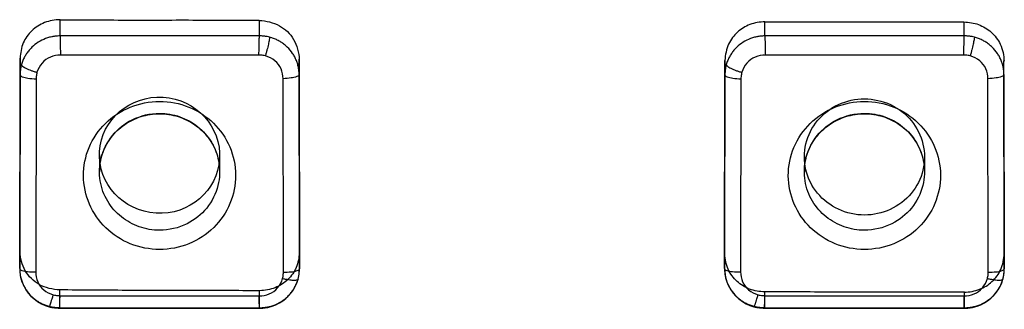
# Model space of a CAD drawing. Units: millimetres. Extents: x -14566 to 2520, y -1285 to 3472.
# Drawn here: x -14352 to -14340, y 3378 to 3382 of the extents above; entities that cross this region are included whole.
import ezdxf

# ---------------------------------------------------------------- set-up
doc = ezdxf.new("R2010")
doc.units = ezdxf.units.MM

msp = doc.modelspace()

# ---------------------------------------------------------------- linework, layer by layer
for p, q in [((-14351.77007, 3381.3274), (-14351.77007, 3381.53056)), ((-14349.2862, 3381.52237), (-14349.2862, 3381.32894)), ((-14342.97007, 3381.3274), (-14342.97007, 3381.50438)), ((-14340.4862, 3381.50267), (-14340.4862, 3381.32894)), ((-14349.2862, 3381.32894), (-14351.77007, 3381.3274)), ((-14340.4862, 3381.32894), (-14342.97007, 3381.3274)), ((-14352.27, 3381.04958), (-14352.27444, 3378.64004)), ((-14352.27, 3380.84187), (-14352.27, 3381.04958)), ((-14349.29165, 3381.08855), (-14351.76504, 3381.08702)), ((-14340.49165, 3381.08855), (-14342.96504, 3381.08702)), ((-14348.78152, 3378.62556), (-14348.78569, 3381.03828)), ((-14348.78569, 3381.03828), (-14348.78569, 3380.84405)), ((-14343.47, 3381.02242), (-14343.47444, 3378.61458)), ((-14343.47, 3380.84187), (-14343.47, 3381.02242)), ((-14339.98152, 3378.60852), (-14339.98569, 3381.0201)), ((-14352.27444, 3378.41961), (-14352.27, 3380.84187)), ((-14348.78569, 3380.84405), (-14348.78152, 3378.41777)), ((-14343.47444, 3378.41961), (-14343.47, 3380.84187)), ((-14339.98569, 3380.84405), (-14339.98152, 3378.41777)), ((-14352.07001, 3380.79039), (-14352.07443, 3378.37835)), ((-14348.98153, 3378.37719), (-14348.98568, 3380.79323)), ((-14343.27001, 3380.79039), (-14343.27443, 3378.37835)), ((-14340.18153, 3378.37719), (-14340.18568, 3380.79323)), ((-14351.27808, 3379.84), (-14351.27808, 3379.62994)), ((-14349.77808, 3379.83439), (-14349.77808, 3379.62994)), ((-14342.47808, 3379.81617), (-14342.47808, 3379.62994)), ((-14340.97808, 3379.81429), (-14340.97808, 3379.62994)), ((-14352.27444, 3378.64004), (-14352.27444, 3378.41961)), ((-14348.78152, 3378.41777), (-14348.78152, 3378.62556)), ((-14343.47444, 3378.61458), (-14343.47444, 3378.41961)), ((-14339.98152, 3378.41777), (-14339.98152, 3378.60852)), ((-14351.77629, 3378.15352), (-14351.77629, 3377.93235)), ((-14349.28025, 3377.93108), (-14349.28025, 3378.14334)), ((-14342.97629, 3378.1296), (-14342.97629, 3377.93235)), ((-14340.48025, 3377.93108), (-14340.48025, 3378.12537)), ((-14351.77057, 3378.08139), (-14349.28506, 3378.08012)), ((-14342.97057, 3378.08139), (-14340.48506, 3378.08012)), ((-14351.79237, 3377.92801), (-14351.77379, 3377.92707)), ((-14351.77629, 3377.93235), (-14349.28025, 3377.93108)), ((-14351.77373, 3377.92707), (-14349.28319, 3377.92579)), ((-14342.99237, 3377.92801), (-14342.97379, 3377.92707)), ((-14342.97629, 3377.93235), (-14340.48025, 3377.93108)), ((-14342.97373, 3377.92707), (-14340.48319, 3377.92579))]:
    msp.add_line(p, q)
for points in [[(-14352.27434, 3378.41813), (-14352.27199, 3378.37436), (-14352.26262, 3378.31162), (-14352.24588, 3378.25434), (-14352.22444, 3378.20402), (-14352.1978, 3378.15679), (-14352.16744, 3378.11425), (-14352.1335, 3378.07589), (-14352.09498, 3378.04082), (-14352.05122, 3378.00888), (-14352.00415, 3377.98167), (-14351.95659, 3377.96036), (-14351.90701, 3377.94409)], [(-14348.7989, 3378.28697), (-14348.79636, 3378.29671), (-14348.79417, 3378.3061), (-14348.79212, 3378.31584), (-14348.79014, 3378.32637), (-14348.78844, 3378.33681), (-14348.78696, 3378.34745), (-14348.78567, 3378.35859), (-14348.78452, 3378.36998), (-14348.78356, 3378.3815), (-14348.78278, 3378.39324), (-14348.78153, 3378.41717)], [(-14343.47434, 3378.41813), (-14343.47199, 3378.37436), (-14343.46262, 3378.31162), (-14343.44588, 3378.25434), (-14343.42444, 3378.20402), (-14343.3978, 3378.15679), (-14343.36744, 3378.11425), (-14343.3335, 3378.07589), (-14343.29498, 3378.04082), (-14343.25122, 3378.00888), (-14343.20415, 3377.98167), (-14343.15659, 3377.96036), (-14343.10701, 3377.94409)], [(-14339.9989, 3378.28697), (-14339.99636, 3378.29671), (-14339.99417, 3378.3061), (-14339.99212, 3378.31584), (-14339.99014, 3378.32637), (-14339.98844, 3378.33681), (-14339.98696, 3378.34745), (-14339.98567, 3378.35859), (-14339.98452, 3378.36998), (-14339.98356, 3378.3815), (-14339.98278, 3378.39324), (-14339.98153, 3378.41717)], [(-14349.28313, 3377.9258), (-14349.23893, 3377.928), (-14349.17784, 3377.93618), (-14349.12229, 3377.95095), (-14349.07545, 3377.96908), (-14349.03071, 3377.99168), (-14348.98959, 3378.01771), (-14348.95209, 3378.04681), (-14348.91728, 3378.07976), (-14348.8853, 3378.11681), (-14348.85713, 3378.15688), (-14348.83342, 3378.19861), (-14348.81432, 3378.24108), (-14348.79886, 3378.28711)], [(-14340.48313, 3377.9258), (-14340.43893, 3377.928), (-14340.37784, 3377.93618), (-14340.32229, 3377.95095), (-14340.27545, 3377.96908), (-14340.23071, 3377.99168), (-14340.18959, 3378.01771), (-14340.15209, 3378.04681), (-14340.11728, 3378.07976), (-14340.0853, 3378.11681), (-14340.05713, 3378.15688), (-14340.03342, 3378.19861), (-14340.01432, 3378.24108), (-14339.99886, 3378.28711)], [(-14351.90699, 3377.94409), (-14351.89963, 3377.94222), (-14351.89248, 3377.94054), (-14351.88517, 3377.93896), (-14351.87824, 3377.93758), (-14351.8711, 3377.93625), (-14351.86318, 3377.93491), (-14351.85497, 3377.93368), (-14351.8466, 3377.93258), (-14351.83801, 3377.93159), (-14351.8292, 3377.93068), (-14351.82023, 3377.92986), (-14351.81111, 3377.92915), (-14351.80175, 3377.92854), (-14351.79237, 3377.92801)], [(-14343.10699, 3377.94409), (-14343.09963, 3377.94222), (-14343.09248, 3377.94054), (-14343.08517, 3377.93896), (-14343.07824, 3377.93758), (-14343.0711, 3377.93625), (-14343.06318, 3377.93491), (-14343.05497, 3377.93368), (-14343.0466, 3377.93258), (-14343.03801, 3377.93159), (-14343.0292, 3377.93068), (-14343.02023, 3377.92986), (-14343.01111, 3377.92915), (-14343.00175, 3377.92854), (-14342.99237, 3377.92801)]]:
    msp.add_lwpolyline(points)
msp.add_ellipse((-14350.52808, 3379.8372), major_axis=(0.74874, -0.0448), ratio=0.96809151)
for points, knots in [([(-14351.77007, 3381.53056), (-14351.83565, 3381.52769), (-14351.96583, 3381.5079), (-14352.12952, 3381.40077), (-14352.24419, 3381.24282), (-14352.26615, 3381.11409), (-14352.27, 3381.04958)], [0, 0, 0, 0, 0.25711441, 0.50287428, 0.74689806, 1, 1, 1, 1]), ([(-14351.77007, 3381.53056), (-14351.49409, 3381.52955), (-14350.94213, 3381.5237), (-14350.11416, 3381.52875), (-14349.5622, 3381.52318), (-14349.2862, 3381.52237)], [0, 0, 0, 0, 0.33332821, 0.66665854, 1, 1, 1, 1]), ([(-14349.28265, 3381.52142), (-14349.19636, 3381.51652), (-14349.02558, 3381.47804), (-14348.83176, 3381.29153), (-14348.78842, 3381.11929), (-14348.78379, 3381.03165)], [0, 0, 0, 0, 0.33802047, 0.65679817, 1, 1, 1, 1]), ([(-14342.97007, 3381.50438), (-14343.03373, 3381.50143), (-14343.15892, 3381.48273), (-14343.31996, 3381.38185), (-14343.44063, 3381.22595), (-14343.46584, 3381.092), (-14343.47, 3381.02242)], [0, 0, 0, 0, 0.24950445, 0.48400271, 0.72710367, 1, 1, 1, 1]), ([(-14342.97007, 3381.50438), (-14342.69408, 3381.50408), (-14342.14211, 3381.50227), (-14341.31416, 3381.5043), (-14340.76219, 3381.50275), (-14340.4862, 3381.50267)], [0, 0, 0, 0, 0.33333455, 0.6666678, 1, 1, 1, 1]), ([(-14340.4862, 3381.50226), (-14340.42395, 3381.49889), (-14340.29913, 3381.48227), (-14340.1372, 3381.38084), (-14340.01352, 3381.22149), (-14339.98747, 3381.08351), (-14339.98365, 3381.01121)], [0, 0, 0, 0, 0.24095348, 0.47601042, 0.72014893, 1, 1, 1, 1]), ([(-14351.77007, 3381.32741), (-14351.78073, 3381.32694), (-14351.79802, 3381.32641), (-14351.82333, 3381.32437), (-14351.84274, 3381.32216), (-14351.86035, 3381.31949), (-14351.87917, 3381.31594), (-14351.90156, 3381.31068), (-14351.92694, 3381.30311), (-14351.9751, 3381.28613), (-14352.04415, 3381.25162), (-14352.11193, 3381.19883), (-14352.15829, 3381.14873), (-14352.18872, 3381.10808), (-14352.21041, 3381.07204), (-14352.22539, 3381.04229), (-14352.23546, 3381.01946), (-14352.24462, 3380.99555), (-14352.24987, 3380.97899), (-14352.25231, 3380.97038)], [0, 0, 0, 0, 0.04976986, 0.08066489, 0.1184174, 0.14085071, 0.16369345, 0.20777098, 0.24803345, 0.28714145, 0.445901, 0.60551296, 0.68482566, 0.76372744, 0.84191471, 0.88063775, 0.91904, 0.95824899, 1, 1, 1, 1]), ([(-14351.77007, 3381.3274), (-14351.77007, 3381.31098), (-14351.76935, 3381.26566), (-14351.76752, 3381.18554), (-14351.76604, 3381.12183), (-14351.76504, 3381.08702)], [0, 0, 0, 0, 0.20492007, 0.56547945, 1, 1, 1, 1]), ([(-14349.2862, 3381.32894), (-14349.2862, 3381.31255), (-14349.28748, 3381.2676), (-14349.28899, 3381.18746), (-14349.29062, 3381.12372), (-14349.29165, 3381.08855)], [0, 0, 0, 0, 0.20442968, 0.56101709, 1, 1, 1, 1]), ([(-14349.15465, 3381.31227), (-14349.16436, 3381.31482), (-14349.17908, 3381.318), (-14349.19839, 3381.32138), (-14349.21173, 3381.32326), (-14349.22371, 3381.32462), (-14349.23753, 3381.32601), (-14349.25825, 3381.32765), (-14349.27543, 3381.32839), (-14349.2862, 3381.32894)], [0, 0, 0, 0, 0.22680066, 0.33952904, 0.44280488, 0.53078482, 0.61180667, 0.7564429, 1, 1, 1, 1]), ([(-14349.15465, 3381.31227), (-14349.15465, 3381.30154), (-14349.16013, 3381.27224), (-14349.17069, 3381.21923), (-14349.18418, 3381.16413), (-14349.19527, 3381.12115), (-14349.20197, 3381.09613), (-14349.20534, 3381.08389), (-14349.20697, 3381.078)], [0, 0, 0, 0, 0.13398261, 0.3693251, 0.67667147, 0.8413802, 0.92372957, 1, 1, 1, 1]), ([(-14348.78568, 3380.84405), (-14348.78618, 3380.85442), (-14348.78674, 3380.87127), (-14348.78889, 3380.89595), (-14348.79121, 3380.9149), (-14348.794, 3380.93211), (-14348.79772, 3380.9505), (-14348.80321, 3380.97236), (-14348.8111, 3380.9971), (-14348.82288, 3381.02839), (-14348.84066, 3381.06641), (-14348.87564, 3381.12449), (-14348.91958, 3381.17725), (-14348.97119, 3381.22193), (-14349.01309, 3381.25127), (-14349.05015, 3381.2721), (-14349.08073, 3381.28648), (-14349.10422, 3381.29615), (-14349.1288, 3381.30493), (-14349.14581, 3381.30994), (-14349.15465, 3381.31227)], [0, 0, 0, 0, 0.04863553, 0.07890031, 0.1159832, 0.13804345, 0.1605013, 0.20384727, 0.24348809, 0.28207397, 0.3603373, 0.43964816, 0.59918983, 0.67904103, 0.75885267, 0.83831112, 0.87779777, 0.91704386, 0.95718986, 1, 1, 1, 1]), ([(-14342.97007, 3381.32741), (-14342.98073, 3381.32694), (-14342.99802, 3381.32641), (-14343.02333, 3381.32437), (-14343.04274, 3381.32216), (-14343.06035, 3381.31949), (-14343.07917, 3381.31594), (-14343.10156, 3381.31068), (-14343.12694, 3381.30311), (-14343.1751, 3381.28613), (-14343.24415, 3381.25162), (-14343.31193, 3381.19883), (-14343.35829, 3381.14873), (-14343.38872, 3381.10808), (-14343.41041, 3381.07204), (-14343.42539, 3381.04229), (-14343.43546, 3381.01946), (-14343.44462, 3380.99555), (-14343.44987, 3380.97899), (-14343.45231, 3380.97038)], [0, 0, 0, 0, 0.04976986, 0.08066489, 0.1184174, 0.14085071, 0.16369345, 0.20777098, 0.24803345, 0.28714145, 0.445901, 0.60551296, 0.68482566, 0.76372744, 0.84191471, 0.88063775, 0.91904, 0.95824899, 1, 1, 1, 1]), ([(-14342.97007, 3381.3274), (-14342.97007, 3381.31098), (-14342.96935, 3381.26566), (-14342.96752, 3381.18554), (-14342.96604, 3381.12183), (-14342.96504, 3381.08702)], [0, 0, 0, 0, 0.20492007, 0.56547945, 1, 1, 1, 1]), ([(-14340.4862, 3381.32894), (-14340.4862, 3381.31255), (-14340.48748, 3381.2676), (-14340.48899, 3381.18746), (-14340.49062, 3381.12372), (-14340.49165, 3381.08855)], [0, 0, 0, 0, 0.20442968, 0.56101709, 1, 1, 1, 1]), ([(-14340.35465, 3381.31227), (-14340.36436, 3381.31482), (-14340.37908, 3381.318), (-14340.39839, 3381.32138), (-14340.41173, 3381.32326), (-14340.42371, 3381.32462), (-14340.43753, 3381.32601), (-14340.45825, 3381.32765), (-14340.47543, 3381.32839), (-14340.4862, 3381.32894)], [0, 0, 0, 0, 0.22680066, 0.33952904, 0.44280488, 0.53078482, 0.61180667, 0.7564429, 1, 1, 1, 1]), ([(-14340.35465, 3381.31227), (-14340.35465, 3381.30154), (-14340.36013, 3381.27224), (-14340.37069, 3381.21923), (-14340.38418, 3381.16413), (-14340.39527, 3381.12115), (-14340.40197, 3381.09613), (-14340.40534, 3381.08389), (-14340.40697, 3381.078)], [0, 0, 0, 0, 0.13398261, 0.3693251, 0.67667147, 0.8413802, 0.92372957, 1, 1, 1, 1]), ([(-14339.98568, 3380.84405), (-14339.98618, 3380.85442), (-14339.98674, 3380.87127), (-14339.98889, 3380.89595), (-14339.99121, 3380.9149), (-14339.994, 3380.93211), (-14339.99772, 3380.9505), (-14340.00321, 3380.97236), (-14340.0111, 3380.9971), (-14340.02288, 3381.02839), (-14340.04066, 3381.06641), (-14340.07564, 3381.12449), (-14340.11958, 3381.17725), (-14340.17119, 3381.22193), (-14340.21309, 3381.25127), (-14340.25015, 3381.2721), (-14340.28073, 3381.28648), (-14340.30422, 3381.29615), (-14340.3288, 3381.30493), (-14340.34581, 3381.30994), (-14340.35465, 3381.31227)], [0, 0, 0, 0, 0.04863553, 0.07890031, 0.1159832, 0.13804345, 0.1605013, 0.20384727, 0.24348809, 0.28207397, 0.3603373, 0.43964816, 0.59918983, 0.67904103, 0.75885267, 0.83831112, 0.87779777, 0.91704386, 0.95718986, 1, 1, 1, 1]), ([(-14351.76504, 3381.08702), (-14351.80784, 3381.08706), (-14351.89451, 3381.07111), (-14352.00399, 3380.99407), (-14352.04553, 3380.91457), (-14352.05886, 3380.87279)], [0, 0, 0, 0, 0.33095154, 0.6609042, 1, 1, 1, 1]), ([(-14349.20697, 3381.078), (-14349.21603, 3381.08009), (-14349.23452, 3381.08366), (-14349.26282, 3381.08677), (-14349.28194, 3381.08812), (-14349.29158, 3381.08855)], [0, 0, 0, 0, 0.32668898, 0.66086442, 1, 1, 1, 1]), ([(-14348.98568, 3380.79323), (-14348.98572, 3380.83491), (-14349.00263, 3380.92011), (-14349.08324, 3381.02622), (-14349.16419, 3381.06524), (-14349.20697, 3381.078)], [0, 0, 0, 0, 0.32418516, 0.65275385, 1, 1, 1, 1]), ([(-14342.96504, 3381.08702), (-14343.00784, 3381.08706), (-14343.09451, 3381.07111), (-14343.20399, 3380.99407), (-14343.24553, 3380.91457), (-14343.25886, 3380.87279)], [0, 0, 0, 0, 0.33095154, 0.6609042, 1, 1, 1, 1]), ([(-14340.40697, 3381.078), (-14340.41603, 3381.08009), (-14340.43452, 3381.08366), (-14340.46282, 3381.08677), (-14340.48194, 3381.08812), (-14340.49158, 3381.08855)], [0, 0, 0, 0, 0.32668898, 0.66086442, 1, 1, 1, 1]), ([(-14340.18568, 3380.79323), (-14340.18572, 3380.83491), (-14340.20263, 3380.92011), (-14340.28324, 3381.02622), (-14340.36419, 3381.06524), (-14340.40697, 3381.078)], [0, 0, 0, 0, 0.32418516, 0.65275385, 1, 1, 1, 1]), ([(-14352.25231, 3380.97038), (-14352.25499, 3380.96091), (-14352.25834, 3380.94655), (-14352.26191, 3380.92766), (-14352.26391, 3380.9146), (-14352.26536, 3380.90287), (-14352.26685, 3380.88935), (-14352.2686, 3380.86913), (-14352.26941, 3380.85237), (-14352.27, 3380.84187)], [0, 0, 0, 0, 0.22701757, 0.33997182, 0.44352531, 0.53171486, 0.61281392, 0.75730452, 1, 1, 1, 1]), ([(-14352.25231, 3380.97038), (-14352.25231, 3380.96683), (-14352.24796, 3380.95837), (-14352.23627, 3380.94736), (-14352.21836, 3380.9349), (-14352.18379, 3380.91602), (-14352.14201, 3380.89892), (-14352.10179, 3380.88528), (-14352.07719, 3380.87783), (-14352.06485, 3380.87441), (-14352.05886, 3380.87279)], [0, 0, 0, 0, 0.04791327, 0.11988225, 0.2181487, 0.34148215, 0.65241148, 0.82682129, 0.91602988, 1, 1, 1, 1]), ([(-14343.45231, 3380.97038), (-14343.45499, 3380.96091), (-14343.45834, 3380.94655), (-14343.46191, 3380.92766), (-14343.46391, 3380.9146), (-14343.46536, 3380.90287), (-14343.46685, 3380.88935), (-14343.4686, 3380.86913), (-14343.46941, 3380.85237), (-14343.47, 3380.84187)], [0, 0, 0, 0, 0.22701757, 0.33997182, 0.44352531, 0.53171486, 0.61281392, 0.75730452, 1, 1, 1, 1]), ([(-14343.45231, 3380.97038), (-14343.45231, 3380.96683), (-14343.44796, 3380.95837), (-14343.43627, 3380.94736), (-14343.41836, 3380.9349), (-14343.38379, 3380.91602), (-14343.34201, 3380.89892), (-14343.30179, 3380.88528), (-14343.27719, 3380.87783), (-14343.26485, 3380.87441), (-14343.25886, 3380.87279)], [0, 0, 0, 0, 0.04791327, 0.11988225, 0.2181487, 0.34148215, 0.65241148, 0.82682129, 0.91602988, 1, 1, 1, 1]), ([(-14352.27, 3380.84187), (-14352.27, 3380.82988), (-14352.22722, 3380.8096), (-14352.16505, 3380.79713), (-14352.10408, 3380.79142), (-14352.07001, 3380.79039)], [0, 0, 0, 0, 0.16988008, 0.517126, 1, 1, 1, 1]), ([(-14352.05886, 3380.87279), (-14352.06104, 3380.86399), (-14352.06479, 3380.84601), (-14352.0681, 3380.81846), (-14352.06954, 3380.79984), (-14352.07001, 3380.79045)], [0, 0, 0, 0, 0.32696419, 0.66104456, 1, 1, 1, 1]), ([(-14348.78569, 3380.84405), (-14348.78569, 3380.83212), (-14348.8291, 3380.81212), (-14348.89094, 3380.7997), (-14348.95195, 3380.79419), (-14348.98568, 3380.79323)], [0, 0, 0, 0, 0.16925263, 0.52130636, 1, 1, 1, 1]), ([(-14343.47, 3380.84187), (-14343.47, 3380.82988), (-14343.42722, 3380.8096), (-14343.36505, 3380.79713), (-14343.30408, 3380.79142), (-14343.27001, 3380.79039)], [0, 0, 0, 0, 0.16988008, 0.517126, 1, 1, 1, 1]), ([(-14343.25886, 3380.87279), (-14343.26104, 3380.86399), (-14343.26479, 3380.84601), (-14343.2681, 3380.81846), (-14343.26954, 3380.79984), (-14343.27001, 3380.79045)], [0, 0, 0, 0, 0.32696419, 0.66104456, 1, 1, 1, 1]), ([(-14339.98569, 3380.84405), (-14339.98569, 3380.83212), (-14340.0291, 3380.81212), (-14340.09094, 3380.7997), (-14340.15195, 3380.79419), (-14340.18568, 3380.79323)], [0, 0, 0, 0, 0.16925263, 0.52130636, 1, 1, 1, 1]), ([(-14350.52808, 3378.65937), (-14350.65219, 3378.65937), (-14350.90087, 3378.70739), (-14351.21529, 3378.91189), (-14351.42698, 3379.2177), (-14351.50284, 3379.58045), (-14351.42984, 3379.94439), (-14351.21931, 3380.25327), (-14350.90344, 3380.46053), (-14350.65284, 3380.50917), (-14350.52808, 3380.50917)], [0, 0, 0, 0, 0.12723632, 0.25224427, 0.37545172, 0.49878882, 0.62202121, 0.74583341, 0.87209824, 1, 1, 1, 1]), ([(-14350.52808, 3380.50917), (-14350.40397, 3380.50917), (-14350.15529, 3380.46115), (-14349.84088, 3380.25666), (-14349.62918, 3379.95084), (-14349.55332, 3379.58809), (-14349.62632, 3379.22415), (-14349.83685, 3378.91527), (-14350.15272, 3378.70802), (-14350.40332, 3378.65937), (-14350.52808, 3378.65937)], [0, 0, 0, 0, 0.12723632, 0.25224427, 0.37545172, 0.49878882, 0.62202121, 0.74583341, 0.87209824, 1, 1, 1, 1]), ([(-14341.72808, 3378.65937), (-14341.85219, 3378.65937), (-14342.10087, 3378.70739), (-14342.41529, 3378.91189), (-14342.62698, 3379.2177), (-14342.70284, 3379.58045), (-14342.62984, 3379.94439), (-14342.41931, 3380.25327), (-14342.10344, 3380.46053), (-14341.85284, 3380.50917), (-14341.72808, 3380.50917)], [0, 0, 0, 0, 0.12723632, 0.25224427, 0.37545172, 0.49878882, 0.62202121, 0.74583341, 0.87209824, 1, 1, 1, 1]), ([(-14341.72826, 3379.08935), (-14341.83921, 3379.08949), (-14342.0629, 3379.13871), (-14342.33234, 3379.34556), (-14342.48439, 3379.64792), (-14342.48421, 3379.98557), (-14342.33137, 3380.2877), (-14342.06143, 3380.49317), (-14341.83831, 3380.54125), (-14341.7279, 3380.54111)], [0, 0, 0, 0, 0.14478491, 0.28811381, 0.42950672, 0.57114831, 0.71279719, 0.855918, 1, 1, 1, 1]), ([(-14341.7279, 3380.54111), (-14341.61695, 3380.54097), (-14341.39326, 3380.49175), (-14341.12382, 3380.2849), (-14340.97177, 3379.98254), (-14340.97196, 3379.64489), (-14341.12479, 3379.34276), (-14341.39473, 3379.13729), (-14341.61785, 3379.08921), (-14341.72826, 3379.08935)], [0, 0, 0, 0, 0.14478491, 0.28811381, 0.42950672, 0.57114831, 0.71279719, 0.855918, 1, 1, 1, 1]), ([(-14341.72808, 3380.50917), (-14341.60397, 3380.50917), (-14341.35529, 3380.46115), (-14341.04088, 3380.25666), (-14340.82918, 3379.95084), (-14340.75332, 3379.58809), (-14340.82632, 3379.22415), (-14341.03685, 3378.91527), (-14341.35272, 3378.70802), (-14341.60332, 3378.65937), (-14341.72808, 3378.65937)], [0, 0, 0, 0, 0.12723632, 0.25224427, 0.37545172, 0.49878882, 0.62202121, 0.74583341, 0.87209824, 1, 1, 1, 1]), ([(-14350.52808, 3378.89976), (-14350.61368, 3378.89976), (-14350.78578, 3378.9287), (-14351.01528, 3379.05532), (-14351.19196, 3379.25652), (-14351.28783, 3379.51758), (-14351.27595, 3379.81532), (-14351.13482, 3380.09704), (-14350.87144, 3380.30744), (-14350.64544, 3380.36013), (-14350.52808, 3380.36013)], [0, 0, 0, 0, 0.11118711, 0.22173388, 0.33427065, 0.45171369, 0.57433018, 0.71111297, 0.84756252, 1, 1, 1, 1]), ([(-14351.27808, 3379.62994), (-14351.27808, 3379.706), (-14351.25276, 3379.85956), (-14351.14322, 3380.06533), (-14350.97388, 3380.22765), (-14350.76219, 3380.33116), (-14350.6059, 3380.35484), (-14350.52808, 3380.35484)], [0, 0, 0, 0, 0.19777962, 0.396336, 0.59626038, 0.79764396, 1, 1, 1, 1]), ([(-14350.52808, 3380.36013), (-14350.44248, 3380.36013), (-14350.27038, 3380.33118), (-14350.04088, 3380.20457), (-14349.8642, 3380.00336), (-14349.76833, 3379.7423), (-14349.78021, 3379.44457), (-14349.92134, 3379.16284), (-14350.18472, 3378.95244), (-14350.41072, 3378.89976), (-14350.52808, 3378.89976)], [0, 0, 0, 0, 0.11118711, 0.22173388, 0.33427065, 0.45171369, 0.57433018, 0.71111297, 0.84756252, 1, 1, 1, 1]), ([(-14350.52808, 3380.35484), (-14350.45029, 3380.35484), (-14350.29401, 3380.33117), (-14350.0823, 3380.22767), (-14349.91292, 3380.06532), (-14349.80339, 3379.85953), (-14349.77808, 3379.70598), (-14349.77808, 3379.62994)], [0, 0, 0, 0, 0.20229149, 0.40370354, 0.60369333, 0.80228116, 1, 1, 1, 1]), ([(-14341.72808, 3378.89976), (-14341.81368, 3378.89976), (-14341.98578, 3378.9287), (-14342.21528, 3379.05532), (-14342.39196, 3379.25652), (-14342.48783, 3379.51758), (-14342.47595, 3379.81532), (-14342.33482, 3380.09704), (-14342.07144, 3380.30744), (-14341.84544, 3380.36013), (-14341.72808, 3380.36013)], [0, 0, 0, 0, 0.11118711, 0.22173388, 0.33427065, 0.45171369, 0.57433018, 0.71111297, 0.84756252, 1, 1, 1, 1]), ([(-14342.47808, 3379.62994), (-14342.47808, 3379.706), (-14342.45276, 3379.85956), (-14342.34322, 3380.06533), (-14342.17388, 3380.22765), (-14341.96219, 3380.33116), (-14341.8059, 3380.35484), (-14341.72808, 3380.35484)], [0, 0, 0, 0, 0.19777962, 0.396336, 0.59626038, 0.79764396, 1, 1, 1, 1]), ([(-14341.72808, 3380.36013), (-14341.64248, 3380.36013), (-14341.47038, 3380.33118), (-14341.24088, 3380.20457), (-14341.0642, 3380.00336), (-14340.96833, 3379.7423), (-14340.98021, 3379.44457), (-14341.12134, 3379.16284), (-14341.38472, 3378.95244), (-14341.61072, 3378.89976), (-14341.72808, 3378.89976)], [0, 0, 0, 0, 0.11118711, 0.22173388, 0.33427065, 0.45171369, 0.57433018, 0.71111297, 0.84756252, 1, 1, 1, 1]), ([(-14341.72808, 3380.35484), (-14341.65029, 3380.35484), (-14341.49401, 3380.33117), (-14341.2823, 3380.22767), (-14341.11292, 3380.06532), (-14341.00339, 3379.85953), (-14340.97808, 3379.70598), (-14340.97808, 3379.62994)], [0, 0, 0, 0, 0.20229149, 0.40370354, 0.60369333, 0.80228116, 1, 1, 1, 1]), ([(-14351.77462, 3378.15307), (-14351.86256, 3378.15823), (-14352.03496, 3378.19745), (-14352.22617, 3378.38184), (-14352.26799, 3378.54879), (-14352.272, 3378.63135)], [0, 0, 0, 0, 0.34914433, 0.67234606, 1, 1, 1, 1]), ([(-14348.78342, 3378.61647), (-14348.78687, 3378.55461), (-14348.80792, 3378.43059), (-14348.91943, 3378.27522), (-14349.08141, 3378.16714), (-14349.21249, 3378.14665), (-14349.27793, 3378.14379)], [0, 0, 0, 0, 0.24626796, 0.48601652, 0.73967395, 1, 1, 1, 1]), ([(-14342.97323, 3378.12903), (-14343.03694, 3378.13262), (-14343.16342, 3378.15046), (-14343.32587, 3378.25374), (-14343.44436, 3378.40839), (-14343.46894, 3378.53882), (-14343.47211, 3378.60415)], [0, 0, 0, 0, 0.25196155, 0.49280628, 0.74174799, 1, 1, 1, 1]), ([(-14340.48025, 3378.12537), (-14340.41568, 3378.12834), (-14340.28866, 3378.14765), (-14340.12671, 3378.25123), (-14340.00876, 3378.4084), (-14339.9853, 3378.54074), (-14339.98152, 3378.60852)], [0, 0, 0, 0, 0.252871, 0.49052944, 0.73439877, 1, 1, 1, 1]), ([(-14352.27444, 3378.41961), (-14352.27399, 3378.40924), (-14352.27349, 3378.39241), (-14352.27146, 3378.36781), (-14352.26925, 3378.34896), (-14352.26658, 3378.33186), (-14352.26299, 3378.31354), (-14352.25767, 3378.29173), (-14352.24998, 3378.26701), (-14352.23847, 3378.23573), (-14352.22103, 3378.19766), (-14352.18657, 3378.13935), (-14352.14308, 3378.0862), (-14352.09174, 3378.04106), (-14352.04994, 3378.01135), (-14352.0129, 3377.99022), (-14351.98231, 3377.97562), (-14351.95881, 3377.9658), (-14351.93419, 3377.95688), (-14351.91715, 3377.95178), (-14351.90829, 3377.94941)], [0, 0, 0, 0, 0.04864618, 0.07880811, 0.11562544, 0.13751951, 0.15985849, 0.20305608, 0.24259843, 0.28107136, 0.35911644, 0.43832646, 0.59795257, 0.67798276, 0.75803775, 0.83776513, 0.87738473, 0.91675714, 0.95703215, 1, 1, 1, 1]), ([(-14352.27444, 3378.41961), (-14352.27444, 3378.40789), (-14352.23071, 3378.38893), (-14352.16892, 3378.38045), (-14352.10807, 3378.37752), (-14352.07443, 3378.37835)], [0, 0, 0, 0, 0.16764969, 0.51860815, 1, 1, 1, 1]), ([(-14352.07443, 3378.37835), (-14352.07461, 3378.33659), (-14352.05811, 3378.25114), (-14351.97836, 3378.14443), (-14351.89772, 3378.10493), (-14351.85518, 3378.09214)], [0, 0, 0, 0, 0.32493413, 0.6543886, 1, 1, 1, 1]), ([(-14348.99228, 3378.29479), (-14348.99014, 3378.30359), (-14348.98649, 3378.32158), (-14348.98332, 3378.34913), (-14348.98196, 3378.36775), (-14348.98153, 3378.37713)], [0, 0, 0, 0, 0.32700927, 0.6611202, 1, 1, 1, 1]), ([(-14348.98153, 3378.37719), (-14348.94977, 3378.37627), (-14348.88947, 3378.3788), (-14348.82809, 3378.38644), (-14348.78152, 3378.40561), (-14348.78152, 3378.41777)], [0, 0, 0, 0, 0.45489971, 0.82601479, 1, 1, 1, 1]), ([(-14348.79854, 3378.28959), (-14348.79592, 3378.29906), (-14348.79266, 3378.31341), (-14348.7892, 3378.33227), (-14348.78727, 3378.34527), (-14348.78589, 3378.35694), (-14348.78447, 3378.3704), (-14348.78281, 3378.39056), (-14348.78206, 3378.40728), (-14348.78151, 3378.41777)], [0, 0, 0, 0, 0.22747289, 0.34040122, 0.44372436, 0.53164582, 0.61258101, 0.75698637, 1, 1, 1, 1]), ([(-14343.47444, 3378.41961), (-14343.47399, 3378.40924), (-14343.47349, 3378.39241), (-14343.47146, 3378.36781), (-14343.46925, 3378.34896), (-14343.46658, 3378.33186), (-14343.46299, 3378.31354), (-14343.45767, 3378.29173), (-14343.44998, 3378.26701), (-14343.43847, 3378.23573), (-14343.42103, 3378.19766), (-14343.38657, 3378.13935), (-14343.34308, 3378.0862), (-14343.29174, 3378.04106), (-14343.24994, 3378.01135), (-14343.2129, 3377.99022), (-14343.18231, 3377.97562), (-14343.15881, 3377.9658), (-14343.13419, 3377.95688), (-14343.11715, 3377.95178), (-14343.10829, 3377.94941)], [0, 0, 0, 0, 0.04864618, 0.07880811, 0.11562544, 0.13751951, 0.15985849, 0.20305608, 0.24259843, 0.28107136, 0.35911644, 0.43832646, 0.59795257, 0.67798276, 0.75803775, 0.83776513, 0.87738473, 0.91675714, 0.95703215, 1, 1, 1, 1]), ([(-14343.47444, 3378.41961), (-14343.47444, 3378.40789), (-14343.43071, 3378.38893), (-14343.36892, 3378.38045), (-14343.30807, 3378.37752), (-14343.27443, 3378.37835)], [0, 0, 0, 0, 0.16764969, 0.51860815, 1, 1, 1, 1]), ([(-14343.27443, 3378.37835), (-14343.27461, 3378.33659), (-14343.25811, 3378.25114), (-14343.17836, 3378.14443), (-14343.09772, 3378.10493), (-14343.05518, 3378.09214)], [0, 0, 0, 0, 0.32493413, 0.6543886, 1, 1, 1, 1]), ([(-14340.19228, 3378.29479), (-14340.19014, 3378.30359), (-14340.18649, 3378.32158), (-14340.18332, 3378.34913), (-14340.18196, 3378.36775), (-14340.18153, 3378.37713)], [0, 0, 0, 0, 0.32700927, 0.6611202, 1, 1, 1, 1]), ([(-14340.18153, 3378.37719), (-14340.14977, 3378.37627), (-14340.08947, 3378.3788), (-14340.02809, 3378.38644), (-14339.98152, 3378.40561), (-14339.98152, 3378.41777)], [0, 0, 0, 0, 0.45489973, 0.82601482, 1, 1, 1, 1]), ([(-14339.99854, 3378.28959), (-14339.99592, 3378.29906), (-14339.99266, 3378.31341), (-14339.9892, 3378.33227), (-14339.98727, 3378.34527), (-14339.98589, 3378.35694), (-14339.98447, 3378.3704), (-14339.98281, 3378.39056), (-14339.98206, 3378.40728), (-14339.98151, 3378.41777)], [0, 0, 0, 0, 0.22747291, 0.34040124, 0.44372439, 0.53164585, 0.61258103, 0.75698638, 1, 1, 1, 1]), ([(-14349.28506, 3378.08012), (-14349.24233, 3378.08002), (-14349.15579, 3378.09588), (-14349.04649, 3378.17313), (-14349.00542, 3378.25288), (-14348.99228, 3378.29479)], [0, 0, 0, 0, 0.3306128, 0.66020273, 1, 1, 1, 1]), ([(-14349.28025, 3377.93107), (-14349.2696, 3377.93153), (-14349.25231, 3377.93203), (-14349.227, 3377.93405), (-14349.20759, 3377.93625), (-14349.18996, 3377.93891), (-14349.17109, 3377.94246), (-14349.14864, 3377.94772), (-14349.12319, 3377.95532), (-14349.07489, 3377.97236), (-14349.00569, 3378.00708), (-14348.9379, 3378.06023), (-14348.89166, 3378.11063), (-14348.86141, 3378.15147), (-14348.8399, 3378.18764), (-14348.82507, 3378.2175), (-14348.81512, 3378.24039), (-14348.8061, 3378.26437), (-14348.80094, 3378.28096), (-14348.79854, 3378.28959)], [0, 0, 0, 0, 0.04965302, 0.08049303, 0.11820092, 0.14062831, 0.16348554, 0.20761158, 0.24791934, 0.28708558, 0.44607389, 0.60582504, 0.68514054, 0.76398833, 0.84209455, 0.88077471, 0.91913579, 0.95830216, 1, 1, 1, 1]), ([(-14348.79854, 3378.28959), (-14348.79854, 3378.28288), (-14348.81345, 3378.27453), (-14348.8328, 3378.2724), (-14348.86874, 3378.27143), (-14348.90998, 3378.27699), (-14348.94956, 3378.28452), (-14348.97404, 3378.29012), (-14348.98631, 3378.29322), (-14348.99228, 3378.29479)], [0, 0, 0, 0, 0.09993656, 0.18961817, 0.30844061, 0.62588605, 0.81140222, 0.90802295, 1, 1, 1, 1]), ([(-14340.48506, 3378.08012), (-14340.44233, 3378.08002), (-14340.35579, 3378.09588), (-14340.24649, 3378.17313), (-14340.20542, 3378.25288), (-14340.19228, 3378.29479)], [0, 0, 0, 0, 0.3306128, 0.66020273, 1, 1, 1, 1]), ([(-14340.48025, 3377.93107), (-14340.4696, 3377.93153), (-14340.45231, 3377.93203), (-14340.427, 3377.93405), (-14340.40759, 3377.93625), (-14340.38996, 3377.93891), (-14340.37109, 3377.94246), (-14340.34864, 3377.94772), (-14340.32319, 3377.95532), (-14340.27489, 3377.97236), (-14340.20569, 3378.00708), (-14340.1379, 3378.06023), (-14340.09166, 3378.11063), (-14340.06141, 3378.15147), (-14340.0399, 3378.18764), (-14340.02507, 3378.2175), (-14340.01512, 3378.24039), (-14340.0061, 3378.26437), (-14340.00094, 3378.28096), (-14339.99854, 3378.28959)], [0, 0, 0, 0, 0.04965302, 0.08049303, 0.11820092, 0.14062831, 0.16348554, 0.20761158, 0.24791934, 0.28708558, 0.44607389, 0.60582504, 0.68514054, 0.76398833, 0.84209455, 0.88077471, 0.91913579, 0.95830216, 1, 1, 1, 1]), ([(-14339.99854, 3378.28959), (-14339.99854, 3378.28288), (-14340.01345, 3378.27453), (-14340.0328, 3378.2724), (-14340.06874, 3378.27143), (-14340.10998, 3378.27699), (-14340.14956, 3378.28452), (-14340.17404, 3378.29012), (-14340.18631, 3378.29322), (-14340.19228, 3378.29479)], [0, 0, 0, 0, 0.09993656, 0.18961817, 0.30844061, 0.62588605, 0.81140222, 0.90802295, 1, 1, 1, 1]), ([(-14349.28025, 3378.14334), (-14349.55759, 3378.14438), (-14350.11226, 3378.15008), (-14350.9443, 3378.14635), (-14351.49895, 3378.1523), (-14351.77629, 3378.15352)], [0, 0, 0, 0, 0.33334086, 0.66667067, 1, 1, 1, 1]), ([(-14340.48025, 3378.12537), (-14340.75759, 3378.12574), (-14341.31226, 3378.12775), (-14342.14428, 3378.12679), (-14342.69895, 3378.12904), (-14342.97629, 3378.1296)], [0, 0, 0, 0, 0.33333195, 0.66666491, 1, 1, 1, 1]), ([(-14351.90829, 3377.94941), (-14351.90829, 3377.94764), (-14351.90836, 3377.94225), (-14351.90357, 3377.94674), (-14351.90184, 3377.95064), (-14351.89753, 3377.95931), (-14351.89348, 3377.97017), (-14351.88867, 3377.9834), (-14351.88448, 3377.99569), (-14351.87997, 3378.00939), (-14351.87344, 3378.02996), (-14351.86678, 3378.05193), (-14351.86014, 3378.07467), (-14351.8568, 3378.08637), (-14351.85518, 3378.09214)], [0, 0, 0, 0, 0.03252204, 0.05551406, 0.08255096, 0.1204337, 0.228285, 0.29868343, 0.37875431, 0.46751252, 0.563968, 0.77604302, 0.88977739, 1, 1, 1, 1]), ([(-14351.85518, 3378.09214), (-14351.84613, 3378.09002), (-14351.82767, 3378.08639), (-14351.79936, 3378.08321), (-14351.78023, 3378.08184), (-14351.77057, 3378.08139)], [0, 0, 0, 0, 0.32636809, 0.66028248, 1, 1, 1, 1]), ([(-14351.77629, 3377.93235), (-14351.77629, 3377.91359), (-14351.7716, 3378.03166), (-14351.77152, 3378.05044), (-14351.77057, 3378.08139)], [0, 0, 0, 0, 0.37728235, 1, 1, 1, 1]), ([(-14349.28025, 3377.93108), (-14349.28025, 3377.91152), (-14349.28389, 3378.03042), (-14349.28423, 3378.04999), (-14349.28506, 3378.08012)], [0, 0, 0, 0, 0.39350523, 1, 1, 1, 1]), ([(-14343.10829, 3377.94941), (-14343.10829, 3377.94764), (-14343.10836, 3377.94225), (-14343.10357, 3377.94674), (-14343.10184, 3377.95064), (-14343.09753, 3377.95931), (-14343.09348, 3377.97017), (-14343.08867, 3377.9834), (-14343.08448, 3377.99569), (-14343.07997, 3378.00939), (-14343.07344, 3378.02996), (-14343.06678, 3378.05193), (-14343.06014, 3378.07467), (-14343.0568, 3378.08637), (-14343.05518, 3378.09214)], [0, 0, 0, 0, 0.03252204, 0.05551406, 0.08255096, 0.1204337, 0.228285, 0.29868343, 0.37875431, 0.46751252, 0.563968, 0.77604302, 0.88977739, 1, 1, 1, 1]), ([(-14343.05518, 3378.09214), (-14343.04613, 3378.09002), (-14343.02767, 3378.08639), (-14342.99936, 3378.08321), (-14342.98023, 3378.08184), (-14342.97057, 3378.08139)], [0, 0, 0, 0, 0.32636809, 0.66028248, 1, 1, 1, 1]), ([(-14342.97629, 3377.93235), (-14342.97629, 3377.91359), (-14342.9716, 3378.03166), (-14342.97152, 3378.05044), (-14342.97057, 3378.08139)], [0, 0, 0, 0, 0.37728235, 1, 1, 1, 1]), ([(-14340.48025, 3377.93108), (-14340.48025, 3377.91152), (-14340.48389, 3378.03042), (-14340.48423, 3378.04999), (-14340.48506, 3378.08012)], [0, 0, 0, 0, 0.39350523, 1, 1, 1, 1]), ([(-14351.90829, 3377.94941), (-14351.89853, 3377.9468), (-14351.88375, 3377.94355), (-14351.86433, 3377.9401), (-14351.85093, 3377.93817), (-14351.83888, 3377.93678), (-14351.82502, 3377.93535), (-14351.80427, 3377.93368), (-14351.78707, 3377.93291), (-14351.77629, 3377.93235)], [0, 0, 0, 0, 0.22712796, 0.34013052, 0.44363894, 0.53173889, 0.61278307, 0.75723873, 1, 1, 1, 1]), ([(-14343.10829, 3377.94941), (-14343.09853, 3377.9468), (-14343.08375, 3377.94355), (-14343.06433, 3377.9401), (-14343.05093, 3377.93817), (-14343.03888, 3377.93678), (-14343.02502, 3377.93535), (-14343.00427, 3377.93368), (-14342.98707, 3377.93291), (-14342.97629, 3377.93235)], [0, 0, 0, 0, 0.22712796, 0.34013052, 0.44363894, 0.53173889, 0.61278307, 0.75723873, 1, 1, 1, 1])]:
    msp.add_open_spline(points, degree=3, knots=knots)

doc.saveas('drawing.dxf')
